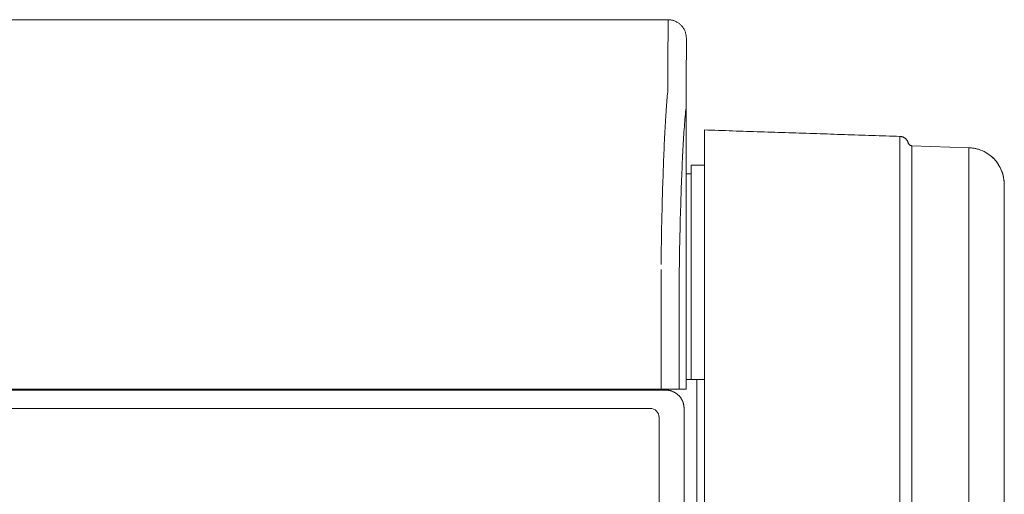
# Model space of a CAD drawing. Units: inches. Extents: x -195 to 222, y -137 to 39.
# Drawn here: x 83 to 97, y -93 to -87 of the extents above; entities that cross this region are included whole.
import ezdxf

# ---------------------------------------------------------------- set-up
doc = ezdxf.new("R2010")
doc.units = ezdxf.units.IN
doc.header["$MEASUREMENT"] = 0
doc.layers.add('Unnamed [1.1]', color=7, linetype='Continuous', lineweight=0)
doc.layers.add('Unnamed [1]', color=7, linetype='Continuous', lineweight=0)

msp = doc.modelspace()

# ---------------------------------------------------------------- linework, layer by layer
at = {"layer": 'Unnamed [1.1]', "color": 18, "linetype": 'Continuous', "lineweight": 0, "true_color": 0x000000}
for p, q in [((59.87582, -86.82219), (92.17582, -86.82215)), ((92.17582, -86.82215), (92.17308, -87.42215)), ((92.42308, -87.67178), (92.42582, -87.07226)), ((92.42582, -87.07211), (92.42582, -87.07226)), ((92.42582, -87.07226), (92.42582, -87.07218)), ((92.42312, -91.87215), (92.42308, -87.67178)), ((92.67203, -88.90386), (92.67203, -88.32894)), ((95.34364, -88.41657), (95.34362, -88.99726)), ((95.50658, -88.54428), (95.50656, -89.125)), ((95.50658, -88.54423), (96.28885, -88.57153)), ((95.50658, -88.54428), (96.28885, -88.57158)), ((92.67203, -88.80984), (92.67203, -88.5996)), ((92.48961, -88.80985), (92.48961, -91.74043)), ((92.48961, -88.80985), (92.67205, -88.80985)), ((92.42309, -88.92985), (92.48961, -88.92985)), ((92.67203, -90.89901), (92.67203, -88.90386)), ((92.08188, -90.23564), (92.08188, -91.87215)), ((92.32924, -90.2366), (92.32924, -91.87215)), ((92.67203, -136.35965), (92.67203, -90.89901)), ((95.34358, -90.89264), (95.3436, -127.71976)), ((95.50655, -90.90085), (95.50655, -127.71976)), ((96.28885, -90.89817), (96.28885, -90.90085)), ((96.28885, -90.90085), (96.28885, -136.23465)), ((92.49269, -91.74043), (92.42296, -91.74043)), ((92.56769, -91.74043), (92.42296, -91.74043)), ((92.67203, -91.74043), (92.49269, -91.74043)), ((92.56769, -91.74043), (92.56769, -136.86743)), ((92.67203, -91.74043), (92.56769, -91.74043)), ((76.01991, -91.88329), (92.05059, -91.88329)), ((92.08188, -91.87215), (76.11587, -91.87217)), ((90.47557, -91.87215), (90.47557, -91.88324)), ((91.20771, -91.88324), (91.20771, -91.8721)), ((91.62775, -91.87215), (91.62775, -91.88329)), ((91.62775, -91.87215), (91.62775, -91.88329)), ((91.83798, -91.88329), (91.83798, -91.87215)), ((91.83798, -91.88329), (91.83798, -91.87215)), ((91.86413, -91.87215), (91.86413, -91.88329)), ((92.05059, -91.88329), (92.1444, -91.88329)), ((92.32924, -91.87215), (92.08188, -91.87215)), ((92.42312, -91.87215), (92.32926, -91.87215)), ((92.42296, -91.87215), (92.42268, -91.87215)), ((91.92821, -92.13329), (76.02253, -92.13329)), ((92.39474, -92.13329), (92.39474, -136.23544)), ((92.05321, -136.01587), (92.05321, -92.25829))]:
    msp.add_line(p, q, dxfattribs=at)
for points in [[(92.17582, -86.82215), (92.18575, -86.82234), (92.19562, -86.82293), (92.20543, -86.8239), (92.21517, -86.82526), (92.22482, -86.82699), (92.23439, -86.8291), (92.24385, -86.83158), (92.25319, -86.83442), (92.26241, -86.83762), (92.2715, -86.84117), (92.28043, -86.84508), (92.28922, -86.84934), (92.29783, -86.85394), (92.30627, -86.85887), (92.31452, -86.86414), (92.32258, -86.86974), (92.33042, -86.87567), (92.33805, -86.88192), (92.34544, -86.88848), (92.3526, -86.89536), (92.35948, -86.90251), (92.36604, -86.90991), (92.37229, -86.91753), (92.37822, -86.92538), (92.38382, -86.93343), (92.38909, -86.94168), (92.39403, -86.95012), (92.39863, -86.95873), (92.40288, -86.96751), (92.40679, -86.97645), (92.41035, -86.98554), (92.41355, -86.99475), (92.41639, -87.0041), (92.41887, -87.01356), (92.42098, -87.02312), (92.42271, -87.03277), (92.42407, -87.04251), (92.42504, -87.05232), (92.42563, -87.06219), (92.42582, -87.07211)], [(92.17582, -86.82215), (92.18575, -86.82234), (92.19562, -86.82293), (92.20543, -86.8239), (92.21517, -86.82526), (92.22482, -86.82699), (92.23439, -86.8291), (92.24385, -86.83158), (92.25319, -86.83442), (92.26241, -86.83762), (92.2715, -86.84117), (92.28043, -86.84508), (92.28922, -86.84934), (92.29783, -86.85394), (92.30627, -86.85887), (92.31452, -86.86414), (92.32258, -86.86974), (92.33042, -86.87567), (92.33805, -86.88192), (92.34544, -86.88848), (92.3526, -86.89536), (92.35948, -86.90251), (92.36604, -86.90991), (92.37229, -86.91753), (92.37822, -86.92538), (92.38382, -86.93343), (92.38909, -86.94168), (92.39403, -86.95012), (92.39863, -86.95873), (92.40288, -86.96751), (92.40679, -86.97645), (92.41035, -86.98554), (92.41355, -86.99475), (92.41639, -87.0041), (92.41887, -87.01356), (92.42098, -87.02312), (92.42271, -87.03277), (92.42407, -87.04251), (92.42504, -87.05232), (92.42563, -87.06219), (92.42582, -87.07211)], [(92.17308, -87.42215), (92.17307, -87.42265), (92.17307, -87.42416), (92.17307, -87.42667), (92.17307, -87.43017), (92.17307, -87.43467), (92.17307, -87.44016), (92.17307, -87.44664), (92.17306, -87.4541), (92.17306, -87.46255), (92.17305, -87.47199), (92.17303, -87.4824), (92.17302, -87.49379), (92.17299, -87.50615), (92.17297, -87.51948), (92.17293, -87.53379), (92.17289, -87.54906), (92.17284, -87.56529), (92.17279, -87.58249), (92.17272, -87.60065), (92.17265, -87.61976), (92.17257, -87.63983), (92.17252, -87.66084), (92.17251, -87.6828), (92.1726, -87.70571), (92.1728, -87.72954), (92.17301, -87.75431), (92.1726, -87.77999), (92.17083, -87.80656), (92.1679, -87.83401), (92.16493, -87.86236), (92.16235, -87.89158), (92.15982, -87.92167), (92.15735, -87.95262), (92.15492, -87.98441), (92.15254, -88.01705), (92.1502, -88.05052), (92.14791, -88.08482), (92.14566, -88.11994), (92.14346, -88.15588), (92.14129, -88.19263), (92.13915, -88.23015), (92.13704, -88.2684), (92.13495, -88.30738), (92.13289, -88.34708), (92.13085, -88.38748), (92.12883, -88.42857), (92.12684, -88.47035), (92.12488, -88.51281), (92.12295, -88.55593), (92.12104, -88.59971), (92.11916, -88.64413), (92.11731, -88.68919), (92.11549, -88.73487), (92.1137, -88.78117), (92.11194, -88.82808), (92.11022, -88.87558), (92.10852, -88.92367), (92.10686, -88.97234), (92.10523, -89.02157), (92.10363, -89.07136), (92.10206, -89.12169), (92.10053, -89.17257), (92.09904, -89.22397), (92.09758, -89.27588), (92.09616, -89.32831), (92.09478, -89.38123), (92.09343, -89.43464), (92.09212, -89.48853), (92.09085, -89.54288), (92.08962, -89.59769), (92.08842, -89.65295), (92.08727, -89.70865), (92.08616, -89.76478), (92.08509, -89.82133), (92.08407, -89.87828), (92.08308, -89.93563), (92.08214, -89.99337), (92.08124, -90.05149), (92.08039, -90.10998), (92.07958, -90.16883)], [(92.32925, -90.23659), (92.33016, -90.17543), (92.33112, -90.11469), (92.33213, -90.05437), (92.3332, -89.9945), (92.33432, -89.93508), (92.33549, -89.87613), (92.33672, -89.81766), (92.33799, -89.75969), (92.33932, -89.70222), (92.34069, -89.64527), (92.34211, -89.58886), (92.34358, -89.533), (92.3451, -89.4777), (92.34666, -89.42297), (92.34827, -89.36883), (92.34992, -89.31529), (92.35162, -89.26237), (92.35336, -89.21007), (92.35515, -89.15841), (92.35697, -89.1074), (92.35884, -89.05706), (92.36074, -89.00741), (92.36269, -88.95844), (92.36468, -88.91018), (92.3667, -88.86264), (92.36876, -88.81583), (92.37086, -88.76977), (92.37299, -88.72447), (92.37516, -88.67994), (92.37736, -88.6362), (92.3796, -88.59325), (92.38187, -88.55112), (92.38417, -88.50982), (92.38651, -88.46935), (92.38887, -88.42973), (92.39127, -88.39098), (92.39369, -88.35311), (92.39615, -88.31613), (92.39866, -88.28008), (92.40121, -88.24496), (92.40383, -88.21081), (92.40651, -88.17763), (92.40926, -88.14545), (92.41209, -88.11429), (92.41501, -88.08418), (92.41836, -88.05512), (92.42147, -88.027), (92.42298, -87.99967), (92.42311, -87.97322), (92.42288, -87.94781), (92.42278, -87.92354), (92.42279, -87.90039), (92.42286, -87.87835), (92.42295, -87.85743), (92.42304, -87.8376), (92.4231, -87.81887), (92.42315, -87.80125), (92.42319, -87.78474), (92.42321, -87.76934), (92.42323, -87.75506), (92.42323, -87.74189), (92.42323, -87.72985), (92.42321, -87.71894), (92.4232, -87.70917), (92.42318, -87.70052), (92.42316, -87.69302), (92.42313, -87.68666), (92.42311, -87.68145), (92.4231, -87.67739), (92.42308, -87.67448), (92.42308, -87.67273), (92.42308, -87.67215)], [(92.67202, -88.32894), (92.72016, -88.33052), (92.7683, -88.3321), (92.81643, -88.33367), (92.86456, -88.33525), (92.91269, -88.33683), (92.96082, -88.33841), (93.00894, -88.33999), (93.05705, -88.34156), (93.10515, -88.34314), (93.15325, -88.34472), (93.20134, -88.34629), (93.24941, -88.34787), (93.29748, -88.34944), (93.34553, -88.35102), (93.39357, -88.35259), (93.44159, -88.35417), (93.4896, -88.35574), (93.5376, -88.35731), (93.58557, -88.35889), (93.63353, -88.36046), (93.68146, -88.36203), (93.72938, -88.3636), (93.77728, -88.36517), (93.82515, -88.36674), (93.873, -88.36831), (93.92082, -88.36987), (93.96862, -88.37144), (94.01639, -88.37301), (94.06415, -88.37457), (94.11192, -88.37614), (94.15967, -88.37771), (94.20742, -88.37927), (94.25514, -88.38083), (94.30284, -88.3824), (94.3505, -88.38396), (94.39811, -88.38552), (94.44568, -88.38708), (94.49319, -88.38864), (94.54063, -88.39019), (94.588, -88.39175), (94.6353, -88.3933), (94.6825, -88.39484), (94.72967, -88.39639), (94.77685, -88.39794), (94.82405, -88.39948), (94.87126, -88.40103), (94.91848, -88.40258), (94.96571, -88.40413), (95.01295, -88.40568), (95.06019, -88.40722), (95.10744, -88.40877), (95.15468, -88.41032), (95.20193, -88.41187), (95.24917, -88.41342), (95.29641, -88.41497), (95.34364, -88.41652)], [(95.50658, -88.54423), (95.50195, -88.54385), (95.49742, -88.54304), (95.49302, -88.54182), (95.48876, -88.54022), (95.48468, -88.53824), (95.4808, -88.53592), (95.47713, -88.53326), (95.4737, -88.5303), (95.47054, -88.52705), (95.46766, -88.52354), (95.4651, -88.51977), (95.46287, -88.51578), (95.46097, -88.51158), (95.45933, -88.50724), (95.45784, -88.50279), (95.45639, -88.49831), (95.4549, -88.49383), (95.45324, -88.48942), (95.45135, -88.48513), (95.44923, -88.48095), (95.44689, -88.4769), (95.44436, -88.47296), (95.44167, -88.46913), (95.43884, -88.46543), (95.43588, -88.46183), (95.43281, -88.45835), (95.42963, -88.45499), (95.42634, -88.45175), (95.42294, -88.44863), (95.41945, -88.44564), (95.41586, -88.44277), (95.41218, -88.44004), (95.4084, -88.43745), (95.40454, -88.43499), (95.4006, -88.43267), (95.39659, -88.4305), (95.39249, -88.42847), (95.38833, -88.42658), (95.3841, -88.42485), (95.37981, -88.42327), (95.37546, -88.42185), (95.37105, -88.42059), (95.36659, -88.41949), (95.36208, -88.41856), (95.35753, -88.41779), (95.35294, -88.41719), (95.3483, -88.41677), (95.34364, -88.41652)], [(95.50658, -88.54428), (95.50195, -88.5439), (95.49742, -88.54309), (95.49302, -88.54187), (95.48876, -88.54026), (95.48468, -88.53829), (95.4808, -88.53597), (95.47713, -88.53331), (95.4737, -88.53035), (95.47054, -88.5271), (95.46766, -88.52358), (95.4651, -88.51982), (95.46287, -88.51583), (95.46097, -88.51163), (95.45933, -88.50729), (95.45784, -88.50284), (95.45639, -88.49836), (95.4549, -88.49388), (95.45324, -88.48947), (95.45135, -88.48518), (95.44923, -88.481), (95.44689, -88.47695), (95.44436, -88.47301), (95.44167, -88.46918), (95.43884, -88.46547), (95.43588, -88.46188), (95.43281, -88.4584), (95.42963, -88.45503), (95.42634, -88.45179), (95.42294, -88.44868), (95.41945, -88.44568), (95.41586, -88.44282), (95.41218, -88.44009), (95.4084, -88.4375), (95.40454, -88.43504), (95.4006, -88.43272), (95.39659, -88.43054), (95.39249, -88.42851), (95.38833, -88.42663), (95.3841, -88.4249), (95.37981, -88.42332), (95.37546, -88.4219), (95.37105, -88.42064), (95.36659, -88.41954), (95.36208, -88.4186), (95.35753, -88.41784), (95.35294, -88.41724), (95.3483, -88.41681), (95.34364, -88.41657)], [(96.28885, -89.15229), (96.28886, -89.1281), (96.28887, -89.1039), (96.28888, -89.07971), (96.28888, -89.05551), (96.28888, -89.03132), (96.28888, -89.00712), (96.28888, -88.98293), (96.28887, -88.95873), (96.28887, -88.93453), (96.28886, -88.91034), (96.28886, -88.88614), (96.28885, -88.86195), (96.28884, -88.83775), (96.28884, -88.81355), (96.28883, -88.78936), (96.28883, -88.76516), (96.28883, -88.74096), (96.28882, -88.71677), (96.28882, -88.69257), (96.28882, -88.66837), (96.28883, -88.64417), (96.28883, -88.61998), (96.28884, -88.59578), (96.28885, -88.57158)], [(96.77211, -89.08611), (96.77211, -89.08571), (96.77211, -89.08531), (96.77211, -89.08491), (96.77211, -89.08451), (96.77211, -89.08411), (96.77211, -89.08371), (96.77211, -89.08331), (96.77211, -89.08291), (96.77211, -89.08251), (96.77211, -89.08211), (96.77211, -89.08171), (96.77211, -89.08131), (96.77211, -89.08092), (96.77211, -89.08052), (96.77211, -89.08012), (96.77211, -89.07972), (96.77211, -89.07933), (96.77211, -89.07893), (96.77211, -89.07853), (96.77211, -89.07814), (96.77211, -89.07774), (96.77211, -89.07734), (96.77211, -89.07695), (96.77211, -89.07655)], [(96.28885, -89.15229), (96.28882, -89.15581), (96.2888, -89.16195), (96.28878, -89.17069), (96.28877, -89.18198), (96.28876, -89.1958), (96.28877, -89.21211), (96.28877, -89.23089), (96.28878, -89.2521), (96.28879, -89.27571), (96.28881, -89.30168), (96.28882, -89.32999), (96.28884, -89.3606), (96.28885, -89.39347), (96.28887, -89.42859), (96.28888, -89.46591), (96.28889, -89.50539), (96.28889, -89.54697), (96.2889, -89.59056), (96.2889, -89.6361), (96.2889, -89.68349), (96.28889, -89.73267), (96.28889, -89.78356), (96.28888, -89.83607), (96.28888, -89.89013), (96.28887, -89.94567), (96.28887, -90.0026), (96.28886, -90.06084), (96.28886, -90.12033), (96.28885, -90.18097), (96.28885, -90.2427), (96.28885, -90.30543), (96.28885, -90.36906), (96.28885, -90.43349), (96.28885, -90.49861), (96.28885, -90.56433), (96.28885, -90.63054), (96.28885, -90.69712), (96.28885, -90.764), (96.28885, -90.83104), (96.28885, -90.89817)], [(96.77213, -90.89813), (96.77211, -90.86688), (96.77208, -90.83558), (96.77207, -90.80427), (96.77206, -90.77298), (96.77205, -90.74174), (96.77205, -90.7106), (96.77205, -90.67958), (96.77205, -90.64872), (96.77206, -90.61805), (96.77206, -90.58759), (96.77206, -90.55735), (96.77207, -90.52735), (96.77207, -90.49759), (96.77208, -90.4681), (96.77208, -90.43889), (96.77209, -90.40996), (96.77209, -90.38135), (96.77209, -90.35306), (96.7721, -90.3251), (96.7721, -90.29751), (96.7721, -90.27028), (96.77211, -90.24344), (96.77211, -90.21701), (96.77211, -90.19101), (96.77211, -90.16544), (96.77212, -90.14032), (96.77212, -90.11568), (96.77212, -90.09153), (96.77212, -90.06788), (96.77212, -90.04476), (96.77212, -90.02217), (96.77212, -90.00014), (96.77212, -89.97868), (96.77212, -89.9578), (96.77212, -89.93751), (96.77212, -89.91781), (96.77212, -89.89873), (96.77212, -89.88026), (96.77212, -89.86241), (96.77212, -89.84519), (96.77212, -89.82862), (96.77212, -89.8127), (96.77212, -89.79743), (96.77212, -89.78283), (96.77212, -89.76891), (96.77212, -89.75567), (96.77212, -89.74312), (96.77212, -89.73128), (96.77212, -89.72015), (96.77212, -89.70975), (96.77212, -89.70011), (96.77212, -89.69126), (96.77212, -89.6832), (96.77212, -89.67598), (96.77213, -89.66962), (96.77213, -89.66413), (96.77213, -89.65952), (96.77213, -89.65574), (96.77213, -89.65268), (96.77213, -89.65029), (96.77213, -89.64846), (96.77213, -89.64712), (96.77213, -89.64618), (96.77213, -89.64556)], [(96.77207, -112.07563), (96.77207, -111.15507), (96.77208, -110.2342), (96.77208, -109.31299), (96.77208, -108.39167), (96.77208, -107.47051), (96.77208, -106.5495), (96.77209, -105.62861), (96.77209, -104.70783), (96.77209, -103.78715), (96.77209, -102.86654), (96.7721, -101.946), (96.7721, -101.0255), (96.7721, -100.10502), (96.77211, -99.18456), (96.77211, -98.26409), (96.77211, -97.3436), (96.77211, -96.42307), (96.77212, -95.50248), (96.77212, -94.58182), (96.77212, -93.66107), (96.77213, -92.74022), (96.77213, -91.81924), (96.77213, -90.89813)], [(92.1444, -91.88329), (92.14841, -91.88333), (92.15264, -91.88343), (92.15706, -91.88362), (92.16167, -91.8839), (92.16646, -91.88428), (92.17141, -91.88477), (92.17651, -91.88538), (92.18176, -91.88611), (92.18715, -91.88698), (92.19265, -91.88798), (92.19827, -91.88914), (92.20399, -91.89047), (92.20979, -91.89196), (92.21568, -91.89362), (92.22163, -91.89548), (92.22764, -91.89753), (92.2337, -91.89978), (92.23978, -91.90223), (92.24589, -91.90488), (92.25201, -91.90773), (92.25812, -91.91078), (92.26422, -91.91402), (92.27028, -91.91745), (92.2763, -91.92106), (92.28226, -91.92487), (92.28816, -91.92885), (92.29397, -91.93302), (92.29969, -91.93737), (92.3053, -91.9419), (92.31079, -91.9466), (92.31615, -91.95147), (92.32136, -91.95652)]]:
    msp.add_lwpolyline(points, dxfattribs=at)
at = {"layer": 'Unnamed [1.1]', "color": 18, "linetype": 'Continuous', "lineweight": 0, "true_color": 0x000000, "extrusion": (0, 0, -1)}
for points in [[(-96.77211, -89.0765), (-96.771, -89.04261), (-96.76775, -89.00931), (-96.76242, -88.97667), (-96.75507, -88.94477), (-96.74578, -88.91367), (-96.7346, -88.88346), (-96.72161, -88.85419), (-96.70687, -88.82594), (-96.69046, -88.79879), (-96.67244, -88.7728), (-96.65287, -88.74806), (-96.63183, -88.72462), (-96.60939, -88.70256), (-96.5856, -88.68195), (-96.56054, -88.66287), (-96.53427, -88.64538), (-96.50687, -88.62956), (-96.47839, -88.61548), (-96.44892, -88.60321), (-96.4185, -88.59282), (-96.38722, -88.58439), (-96.35514, -88.57798), (-96.32233, -88.57367), (-96.28885, -88.57153)], [(-96.28885, -88.57158), (-96.31293, -88.57294), (-96.33689, -88.57551), (-96.36069, -88.57926), (-96.38427, -88.58417), (-96.40758, -88.59021), (-96.43057, -88.59736), (-96.4532, -88.6056), (-96.47541, -88.61491), (-96.49715, -88.62525), (-96.51837, -88.63662), (-96.53902, -88.64897), (-96.55906, -88.6623), (-96.57842, -88.67657), (-96.59706, -88.69176), (-96.61493, -88.70785), (-96.63199, -88.72482), (-96.64817, -88.74263), (-96.66346, -88.76125), (-96.67784, -88.78061), (-96.69128, -88.80067), (-96.70377, -88.82137), (-96.71528, -88.84267), (-96.7258, -88.8645), (-96.73529, -88.88682), (-96.74375, -88.90958), (-96.75115, -88.93272), (-96.75747, -88.9562), (-96.76268, -88.97995), (-96.76677, -89.00394), (-96.76972, -89.0281), (-96.77151, -89.05238), (-96.7721, -89.07674)], [(-95.34362, -88.99726), (-95.34362, -88.999), (-95.34364, -89.00156), (-95.34366, -89.00495), (-95.34369, -89.00917), (-95.34374, -89.01423), (-95.34378, -89.02011), (-95.34383, -89.02684), (-95.34389, -89.0344), (-95.34395, -89.04281), (-95.344, -89.05205), (-95.34406, -89.06214), (-95.34411, -89.07307), (-95.34416, -89.08485), (-95.3442, -89.09747), (-95.34423, -89.11094), (-95.34426, -89.12527), (-95.34427, -89.14044), (-95.34427, -89.15648), (-95.34426, -89.17331), (-95.34424, -89.19091), (-95.34421, -89.20925), (-95.34417, -89.22834), (-95.34413, -89.24817), (-95.34408, -89.26873), (-95.34403, -89.29002), (-95.34397, -89.31203), (-95.34391, -89.33476), (-95.34386, -89.3582), (-95.3438, -89.38234), (-95.34375, -89.40718), (-95.3437, -89.43272), (-95.34366, -89.45894), (-95.34362, -89.48584), (-95.34359, -89.51342), (-95.34358, -89.54167), (-95.34357, -89.57058), (-95.34357, -89.60011), (-95.34359, -89.63018), (-95.34361, -89.66081), (-95.34364, -89.69196), (-95.34367, -89.72365), (-95.34372, -89.75584), (-95.34376, -89.78854), (-95.34381, -89.82173), (-95.34386, -89.85541), (-95.34391, -89.88956), (-95.34396, -89.92417), (-95.344, -89.95924), (-95.34404, -89.99475), (-95.34408, -90.0307), (-95.34412, -90.06706), (-95.34414, -90.10384), (-95.34416, -90.14103), (-95.34416, -90.1786), (-95.34416, -90.21653), (-95.34415, -90.25475), (-95.34413, -90.29325), (-95.3441, -90.33201), (-95.34406, -90.37102), (-95.34402, -90.41026), (-95.34398, -90.44971), (-95.34394, -90.48935), (-95.34389, -90.52917), (-95.34384, -90.56915), (-95.34379, -90.60927), (-95.34375, -90.64952), (-95.34371, -90.68987), (-95.34367, -90.73031), (-95.34364, -90.77083), (-95.34361, -90.8114), (-95.34359, -90.85201), (-95.34358, -90.89264)], [(-96.77213, -89.64561), (-96.77213, -89.62185), (-96.77213, -89.5981), (-96.77213, -89.57435), (-96.77213, -89.55061), (-96.77213, -89.52687), (-96.77213, -89.50314), (-96.77212, -89.47941), (-96.77212, -89.45569), (-96.77212, -89.43197), (-96.77212, -89.40826), (-96.77212, -89.38455), (-96.77212, -89.36085), (-96.77212, -89.33715), (-96.77212, -89.31345), (-96.77212, -89.28976), (-96.77211, -89.26607), (-96.77211, -89.24238), (-96.77211, -89.2187), (-96.77211, -89.19503), (-96.77211, -89.17135), (-96.77211, -89.14768), (-96.77211, -89.12402), (-96.77211, -89.10035), (-96.7721, -89.07669)], [(-95.50656, -89.125), (-95.50656, -89.12779), (-95.50657, -89.13243), (-95.5066, -89.13891), (-95.50663, -89.1472), (-95.50668, -89.1573), (-95.50672, -89.16917), (-95.50677, -89.18281), (-95.50682, -89.19819), (-95.50687, -89.2153), (-95.50692, -89.23412), (-95.50696, -89.25463), (-95.50699, -89.27681), (-95.50701, -89.30065), (-95.50701, -89.32612), (-95.507, -89.35321), (-95.50698, -89.3819), (-95.50693, -89.41218), (-95.50686, -89.44401), (-95.50679, -89.47738), (-95.50674, -89.51223), (-95.50671, -89.54851), (-95.5067, -89.58619), (-95.5067, -89.62521), (-95.50672, -89.66553), (-95.50674, -89.70711), (-95.50678, -89.74989), (-95.50682, -89.79384), (-95.50686, -89.83891), (-95.5069, -89.88505), (-95.50695, -89.93222), (-95.50699, -89.98037), (-95.50702, -90.02947), (-95.50705, -90.07945), (-95.50707, -90.13028), (-95.50707, -90.18191), (-95.50706, -90.2343), (-95.50704, -90.28739), (-95.507, -90.34114), (-95.50695, -90.39548), (-95.50689, -90.45034), (-95.50683, -90.50566), (-95.50677, -90.5614), (-95.50671, -90.61747), (-95.50665, -90.67383), (-95.50661, -90.73041), (-95.50657, -90.78714), (-95.50655, -90.84398), (-95.50655, -90.90085)], [(-92.32136, -91.95652), (-92.32641, -91.96172), (-92.33129, -91.96707), (-92.33599, -91.97255), (-92.34053, -91.97816), (-92.34488, -91.98387), (-92.34905, -91.98967), (-92.35305, -91.99556), (-92.35686, -92.00151), (-92.36048, -92.00753), (-92.36391, -92.01358), (-92.36716, -92.01967), (-92.37021, -92.02577), (-92.37307, -92.03188), (-92.37573, -92.03798), (-92.37819, -92.04407), (-92.38044, -92.05012), (-92.3825, -92.05612), (-92.38436, -92.06207), (-92.38603, -92.06795), (-92.38753, -92.07375), (-92.38886, -92.07946), (-92.39002, -92.08507), (-92.39103, -92.09057), (-92.3919, -92.09595), (-92.39264, -92.1012), (-92.39325, -92.1063), (-92.39374, -92.11125), (-92.39412, -92.11603), (-92.39441, -92.12064), (-92.3946, -92.12506), (-92.39471, -92.12928), (-92.39474, -92.13329)]]:
    msp.add_lwpolyline(points, dxfattribs=at)
at = {"layer": 'Unnamed [1]', "color": 18, "linetype": 'Continuous', "lineweight": 0, "true_color": 0x000000}
msp.add_arc((91.92821, -92.25829), 0.125, 0, 90, dxfattribs=at)

doc.saveas('drawing.dxf')
